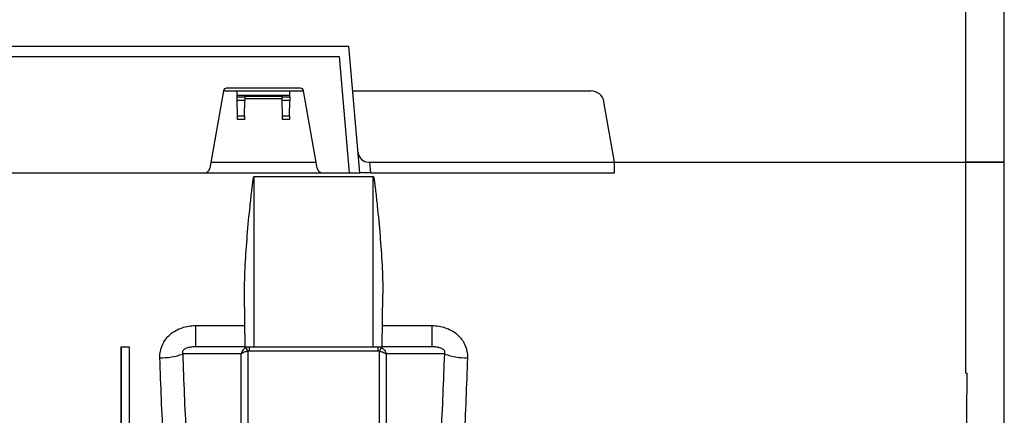
# Model space of a CAD drawing. Units: millimetres. Extents: x 150 to 4162, y 50 to 2920.
# Drawn here: x 2782 to 2969, y 2285 to 2360 of the extents above; entities that cross this region are included whole.
import ezdxf

# ---------------------------------------------------------------- set-up
doc = ezdxf.new("R2010")
doc.units = ezdxf.units.MM
doc.header["$LTSCALE"] = 10
doc.layers.get('0').update_dxf_attribs({"color": 1})
doc.layers.add('3004823', color=7, linetype='Continuous')

# ---------------------------------------------------------------- blocks, each defined once
blk = doc.blocks.new('1140515-M_002_Front_view')
for p, q in [((1033.3, -384.5), (1033.3, -245.47)), ((710.5, -362.5), (909.15, -362.5)), ((911.25, -386.5), (909.15, -362.5)), ((710.5, -364.5), (907.33, -364.5)), ((907.33, -364.5), (909.25, -386.5)), ((885.42, -370.98), (882.82, -385.67)), ((885.41, -371), (888, -371)), ((900.01, -370.5), (885.99, -370.5)), ((888.01, -371.83), (888, -371)), ((888, -371), (898, -371)), ((897.99, -371.83), (898, -371)), ((898, -371), (900.59, -371)), ((903.18, -385.67), (900.58, -370.98)), ((909.89, -371), (955.02, -371)), ((888.01, -371.83), (897.99, -371.83)), ((888.02, -372.13), (888.01, -371.83)), ((888.03, -372.81), (888.02, -372.13)), ((888.02, -372.13), (889.48, -372.13)), ((888.08, -375.71), (888.03, -372.81)), ((889.47, -372.81), (888.03, -372.81)), ((889.42, -375.71), (889.47, -372.81)), ((889.48, -372.13), (889.47, -372.81)), ((896.53, -372.5), (889.47, -372.5)), ((889.48, -372.01), (889.48, -372.13)), ((889.48, -372.01), (896.52, -372.01)), ((896.52, -372.13), (896.52, -372.01)), ((896.53, -372.81), (896.52, -372.13)), ((896.52, -372.13), (897.98, -372.13)), ((896.58, -375.71), (896.53, -372.81)), ((897.97, -372.81), (896.53, -372.81)), ((897.92, -375.71), (897.97, -372.81)), ((897.98, -372.13), (897.97, -372.81)), ((897.98, -372.13), (897.99, -371.83)), ((959.5, -384.5), (957.48, -373.07)), ((888.09, -376.4), (888.08, -375.71)), ((888.08, -375.71), (889.42, -375.71)), ((889.41, -376.4), (888.09, -376.4)), ((889.42, -375.71), (889.41, -376.4)), ((896.59, -376.4), (896.58, -375.71)), ((896.58, -375.71), (897.92, -375.71)), ((897.91, -376.4), (896.59, -376.4)), ((897.92, -375.71), (897.91, -376.4)), ((883.03, -384.5), (902.97, -384.5)), ((912.91, -384.5), (913.09, -384.5)), ((913.09, -384.5), (959.5, -384.5)), ((913.09, -384.5), (913.26, -386.5)), ((959.47, -386.5), (959.5, -384.5)), ((959.5, -384.5), (1026, -384.5)), ((1033.3, -523.53), (1033.3, -384.5)), ((828.66, -386.5), (881.84, -386.5)), ((881.84, -386.5), (904.16, -386.5)), ((891.2, -387.25), (913.8, -387.25)), ((891.2, -419.5), (891.2, -387.25)), ((904.16, -386.5), (909.25, -386.5)), ((909.25, -386.5), (911.25, -386.5)), ((913.26, -386.5), (911.25, -386.5)), ((913.26, -386.5), (959.47, -386.5)), ((913.8, -419.5), (913.8, -387.25)), ((889.51, -419.5), (889.42, -409.52)), ((915.49, -419.5), (915.58, -409.52)), ((880.09, -415.48), (889.47, -415.48)), ((880.09, -415.48), (880.09, -419.5)), ((915.53, -415.48), (924.91, -415.48)), ((924.91, -415.48), (924.91, -419.5)), ((866.05, -419.5), (866.05, -447.06)), ((866.05, -419.5), (867.55, -419.5)), ((867.55, -419.5), (867.55, -447.06)), ((889.51, -419.5), (880.09, -419.5)), ((889.51, -419.5), (891.2, -419.5)), ((890.29, -419.5), (890.29, -420.31)), ((891.2, -419.5), (913.8, -419.5)), ((913.8, -419.5), (915.49, -419.5)), ((914.71, -420.31), (914.71, -419.5)), ((924.91, -419.5), (915.49, -419.5)), ((914.71, -420.31), (890.29, -420.31))]:
    blk.add_line(p, q)
at = {"flags": 128}
for points in [[(888.77, -420.85), (887.27, -420.85), (881.27, -420.86), (877.69, -420.86)], [(927.31, -420.86), (927.28, -420.86), (921.29, -420.86), (917.92, -420.85), (916.23, -420.85)]]:
    blk.add_lwpolyline(points, dxfattribs=at)
for centre, radius, start, end in [((885.99, -371.08), 0.58, 90, 170), ((900.01, -371.08), 0.58, 10, 90), ((955.02, -373.5), 2.5, 10, 90), ((912.91, -382.5), 2, 185, 270), ((881.84, -385.5), 1, 270, 350), ((904.16, -385.5), 1, 190, 270), ((873.37, -408.39), 13.21, 270.0292, 289.0975), ((886.24, -421.85), 4.1, 21.3578, 32.5568), ((918.76, -421.85), 4.1, 147.4432, 158.6422), ((931.63, -408.39), 13.21, 250.9025, 269.9708)]:
    blk.add_arc(centre, radius, start, end)
for centre, major_axis, start_param, end_param in [((859.86, -384.5), (-1.38, 157.5), 4.349878, 4.487961), ((873.74, -384.5), (1.38, 157.5), 1.795225, 1.933307)]:
    blk.add_ellipse(centre, major_axis=major_axis, ratio=0.038314, start_param=start_param, end_param=end_param)
for points in [[(1026, -384.5), (1026, -380.01), (1026, -371.02), (1026, -357.62), (1026, -348.87), (1026, -344.5)], [(1026, -384.5), (1028.66, -384.5), (1030.98, -384.5), (1033.3, -384.5)], [(889.7, -419.64), (889.88, -419.55), (890.09, -419.5), (890.29, -419.5)], [(914.71, -419.5), (914.91, -419.5), (915.12, -419.55), (915.3, -419.64)], [(890.29, -420.31), (890.21, -420.31), (890.13, -420.32), (890.06, -420.35)], [(914.94, -420.35), (914.87, -420.32), (914.79, -420.31), (914.71, -420.31)], [(1026, -424.5), (1026.06, -424.5), (1026.13, -424.5), (1026.19, -424.5)]]:
    blk.add_open_spline(points, degree=3)
for points, knots in [([(1033.3, -384.5), (1032.65, -384.5), (1031.38, -384.5), (1029.53, -384.5), (1027.73, -384.5), (1026.57, -384.5), (1026, -384.5)], [0, 0, 0, 0, 0.291003, 0.57316, 0.787182, 1, 1, 1, 1]), ([(1026, -424.5), (1026, -417.98), (1026, -411.35), (1026, -397.98), (1026, -391.24), (1026, -384.5)], [0, 0, 0, 0, 0.5, 0.5, 1, 1, 1, 1]), ([(889.42, -409.52), (889.4, -407.67), (889.46, -405.81), (889.64, -402.1), (889.78, -400.24), (890.09, -396.52), (890.27, -394.66), (890.56, -391.87), (890.66, -390.94), (890.82, -389.55), (890.88, -389.08), (890.97, -388.38), (891, -388.15), (891.05, -387.8), (891.07, -387.69), (891.1, -387.52), (891.11, -387.46), (891.13, -387.37), (891.14, -387.34), (891.16, -387.3), (891.16, -387.29), (891.18, -387.26), (891.19, -387.25), (891.2, -387.25)], [0, 0, 0, 0, 0.25, 0.25, 0.5, 0.5, 0.75, 0.75, 0.875, 0.875, 0.9375, 0.9375, 0.96875, 0.96875, 0.984375, 0.984375, 0.992188, 0.992188, 0.996094, 0.996094, 0.998047, 0.998047, 1, 1, 1, 1]), ([(913.8, -387.25), (913.82, -387.25), (913.82, -387.26), (913.84, -387.29), (913.84, -387.3), (913.86, -387.35), (913.87, -387.37), (913.89, -387.46), (913.9, -387.52), (913.93, -387.69), (913.95, -387.8), (914, -388.15), (914.03, -388.38), (914.12, -389.08), (914.18, -389.55), (914.34, -390.94), (914.44, -391.88), (914.73, -394.67), (914.91, -396.53), (915.22, -400.25), (915.36, -402.1), (915.54, -405.81), (915.6, -407.67), (915.58, -409.52)], [0, 0, 0, 0, 0.001953, 0.001953, 0.003906, 0.003906, 0.007812, 0.007812, 0.015625, 0.015625, 0.03125, 0.03125, 0.0625, 0.0625, 0.125, 0.125, 0.25, 0.25, 0.5, 0.5, 0.75, 0.75, 1, 1, 1, 1]), ([(873.37, -421.59), (873.36, -421.17), (873.39, -420.76), (873.55, -419.94), (873.67, -419.53), (874.01, -418.77), (874.22, -418.4), (874.74, -417.72), (875.03, -417.42), (875.67, -416.86), (876.02, -416.62), (876.77, -416.2), (877.16, -416.03), (877.97, -415.75), (878.39, -415.65), (879.23, -415.52), (879.66, -415.48), (880.09, -415.48)], [0, 0, 0, 0, 0.125, 0.125, 0.25, 0.25, 0.375, 0.375, 0.5, 0.5, 0.625, 0.625, 0.75, 0.75, 0.875, 0.875, 1, 1, 1, 1]), ([(924.91, -415.48), (925.77, -415.48), (926.61, -415.61), (927.84, -416.03), (928.23, -416.2), (928.97, -416.61), (929.33, -416.86), (929.98, -417.42), (930.27, -417.73), (930.64, -418.23), (930.76, -418.4), (930.97, -418.76), (931.07, -418.95), (931.33, -419.53), (931.45, -419.93), (931.61, -420.75), (931.64, -421.17), (931.63, -421.59)], [0, 0, 0, 0, 0.25, 0.25, 0.375, 0.375, 0.5, 0.5, 0.625, 0.625, 0.6875, 0.6875, 0.75, 0.75, 0.875, 0.875, 1, 1, 1, 1]), ([(880.09, -419.5), (879.85, -419.5), (879.6, -419.51), (879.11, -419.57), (878.86, -419.62), (878.48, -419.74), (878.35, -419.79), (878.17, -419.88), (878.11, -419.92), (877.99, -420), (877.93, -420.04), (877.82, -420.15), (877.77, -420.21), (877.69, -420.34), (877.66, -420.41), (877.63, -420.56), (877.63, -420.62), (877.65, -420.75), (877.66, -420.81), (877.69, -420.86)], [0, 0, 0, 0, 0.25, 0.25, 0.5, 0.5, 0.625, 0.625, 0.6875, 0.6875, 0.75, 0.75, 0.8125, 0.8125, 0.875, 0.875, 0.9375, 0.9375, 1, 1, 1, 1]), ([(927.31, -420.86), (927.34, -420.81), (927.35, -420.75), (927.37, -420.62), (927.37, -420.55), (927.34, -420.41), (927.31, -420.34), (927.23, -420.2), (927.18, -420.14), (927.07, -420.04), (927.01, -420), (926.89, -419.92), (926.83, -419.88), (926.64, -419.79), (926.51, -419.74), (926.14, -419.62), (925.89, -419.57), (925.4, -419.51), (925.15, -419.5), (924.91, -419.5)], [0, 0, 0, 0, 0.0625, 0.0625, 0.125, 0.125, 0.1875, 0.1875, 0.25, 0.25, 0.3125, 0.3125, 0.375, 0.375, 0.5, 0.5, 0.75, 0.75, 1, 1, 1, 1]), ([(877.69, -420.86), (877.87, -426.01), (878.08, -431.07), (878.4, -437.29), (878.47, -438.53), (878.6, -441), (878.67, -442.23), (878.89, -445.89), (879.05, -448.29), (879.54, -455.39), (879.9, -459.98), (880.69, -468.9), (881.12, -473.22), (881.82, -479.49), (882.06, -481.54), (882.44, -484.57), (882.57, -485.57), (882.83, -487.55), (882.96, -488.53), (883.64, -493.35), (884.2, -497), (885.4, -503.9), (886.03, -507.15), (887.02, -511.72), (887.35, -513.19), (888.05, -516.04), (888.4, -517.41), (888.77, -518.71)], [0, 0, 0, 0, 0.125, 0.125, 0.15625, 0.15625, 0.1875, 0.1875, 0.25, 0.25, 0.375, 0.375, 0.5, 0.5, 0.5625, 0.5625, 0.59375, 0.59375, 0.625, 0.625, 0.75, 0.75, 0.875, 0.875, 0.9375, 0.9375, 1, 1, 1, 1]), ([(889.7, -419.64), (889.58, -419.69), (889.47, -419.76), (889.27, -419.93), (889.18, -420.03), (888.94, -420.34), (888.82, -420.6), (888.77, -420.85)], [0, 0, 0, 0, 0.25, 0.25, 0.5, 0.5, 1, 1, 1, 1]), ([(890.06, -420.35), (889.92, -420.37), (889.79, -420.4), (889.54, -420.46), (889.42, -420.5), (889.09, -420.63), (888.89, -420.74), (888.77, -420.85)], [0, 0, 0, 0, 0.25, 0.25, 0.5, 0.5, 1, 1, 1, 1]), ([(888.77, -518.71), (888.77, -512.06), (888.77, -504.83), (888.77, -489.5), (888.77, -481.4), (888.77, -464.66), (888.77, -456.01), (888.77, -438.51), (888.77, -429.65), (888.77, -420.85)], [0, 0, 0, 0, 0.25, 0.25, 0.5, 0.5, 0.75, 0.75, 1, 1, 1, 1]), ([(890.06, -420.35), (890.06, -422.96), (890.06, -425.55), (890.06, -430.69), (890.06, -433.24), (890.06, -440.82), (890.06, -445.79), (890.06, -455.57), (890.06, -460.39), (890.06, -469.84), (890.06, -474.49), (890.06, -481.34), (890.06, -483.58), (890.06, -488), (890.06, -490.16), (890.06, -496.56), (890.06, -504.8), (890.06, -512.45), (890.06, -519.81), (890.06, -523.35), (890.06, -526.73)], [0, 0, 0, 0, 0.0625, 0.0625, 0.125, 0.125, 0.25, 0.25, 0.375, 0.375, 0.5, 0.5, 0.5625, 0.5625, 0.625, 0.625, 0.75, 0.875, 0.875, 1, 1, 1, 1]), ([(914.94, -420.35), (915.08, -420.37), (915.21, -420.4), (915.46, -420.46), (915.58, -420.5), (915.91, -420.63), (916.11, -420.74), (916.23, -420.85)], [0, 0, 0, 0, 0.25, 0.25, 0.5, 0.5, 1, 1, 1, 1]), ([(914.94, -526.73), (914.94, -525.03), (914.94, -523.3), (914.94, -519.77), (914.94, -517.96), (914.94, -512.44), (914.94, -504.78), (914.94, -496.54), (914.94, -490.13), (914.94, -487.96), (914.94, -483.55), (914.94, -481.3), (914.94, -474.46), (914.94, -469.81), (914.94, -460.35), (914.94, -450.74), (914.94, -440.8), (914.94, -430.7), (914.94, -425.57), (914.94, -420.35)], [0, 0, 0, 0, 0.0625, 0.0625, 0.125, 0.125, 0.25, 0.375, 0.375, 0.4375, 0.4375, 0.5, 0.5, 0.625, 0.625, 0.75, 0.875, 0.875, 1, 1, 1, 1]), ([(915.3, -419.64), (915.42, -419.69), (915.53, -419.76), (915.73, -419.93), (915.82, -420.03), (916.06, -420.34), (916.18, -420.6), (916.23, -420.85)], [0, 0, 0, 0, 0.25, 0.25, 0.5, 0.5, 1, 1, 1, 1]), ([(916.23, -420.85), (916.23, -429.65), (916.23, -438.51), (916.23, -456.01), (916.23, -464.66), (916.23, -481.4), (916.23, -489.5), (916.23, -504.83), (916.23, -512.06), (916.23, -518.71)], [0, 0, 0, 0, 0.25, 0.25, 0.5, 0.5, 0.75, 0.75, 1, 1, 1, 1]), ([(916.23, -518.71), (916.96, -516.1), (917.65, -513.26), (918.48, -509.43), (918.64, -508.65), (918.97, -507.06), (919.13, -506.26), (919.6, -503.8), (919.91, -502.11), (920.81, -496.92), (921.37, -493.28), (922.44, -485.64), (922.94, -481.65), (923.64, -475.38), (923.86, -473.25), (924.3, -468.89), (924.51, -466.66), (925.11, -459.91), (925.47, -455.29), (926.12, -445.83), (926.41, -440.99), (926.79, -433.56), (926.91, -431.06), (927.12, -425.99), (927.22, -423.44), (927.31, -420.86)], [0, 0, 0, 0, 0.125, 0.125, 0.15625, 0.15625, 0.1875, 0.1875, 0.25, 0.25, 0.375, 0.375, 0.5, 0.5, 0.5625, 0.5625, 0.625, 0.625, 0.75, 0.75, 0.875, 0.875, 0.9375, 0.9375, 1, 1, 1, 1]), ([(884.45, -521.22), (883.73, -518.56), (883.04, -515.68), (881.72, -509.52), (881.09, -506.22), (879.9, -499.22), (879.33, -495.51), (878.66, -490.61), (878.53, -489.62), (878.27, -487.6), (878.14, -486.58), (877.76, -483.49), (877.51, -481.4), (876.81, -475), (876.38, -470.6), (875.59, -461.51), (875.23, -456.82), (874.74, -449.58), (874.58, -447.13), (874.36, -443.4), (874.29, -442.14), (874.15, -439.63), (874.09, -438.36), (873.77, -432.01), (873.55, -426.84), (873.37, -421.59)], [0, 0, 0, 0, 0.125, 0.125, 0.25, 0.25, 0.375, 0.375, 0.40625, 0.40625, 0.4375, 0.4375, 0.5, 0.5, 0.625, 0.625, 0.75, 0.75, 0.8125, 0.8125, 0.84375, 0.84375, 0.875, 0.875, 1, 1, 1, 1]), ([(931.63, -421.59), (931.45, -426.84), (931.23, -431.98), (930.73, -442.04), (930.44, -446.96), (929.79, -456.58), (929.43, -461.28), (928.93, -467.03), (928.83, -468.17), (928.62, -470.44), (928.51, -471.56), (928.19, -474.9), (927.96, -477.07), (927.26, -483.47), (926.76, -487.54), (925.69, -495.33), (925.13, -499.04), (924.23, -504.33), (923.92, -506.04), (923.45, -508.55), (923.28, -509.37), (922.96, -510.98), (922.8, -511.78), (921.96, -515.67), (921.27, -518.56), (920.55, -521.22)], [0, 0, 0, 0, 0.125, 0.125, 0.25, 0.25, 0.375, 0.375, 0.40625, 0.40625, 0.4375, 0.4375, 0.5, 0.5, 0.625, 0.625, 0.75, 0.75, 0.8125, 0.8125, 0.84375, 0.84375, 0.875, 0.875, 1, 1, 1, 1]), ([(1026.19, -424.5), (1026.18, -426.85), (1026.17, -429.17), (1026.14, -432.64), (1026.13, -433.79), (1026.1, -436.09), (1026.09, -437.23), (1026.06, -438.37)], [0, 0, 0, 0, 0.5, 0.5, 0.75, 0.75, 1, 1, 1, 1])]:
    blk.add_open_spline(points, degree=3, knots=knots)

msp = doc.modelspace()

# ---------------------------------------------------------------- block references
at = {"layer": '3004823'}
msp.add_blockref('1140515-M_002_Front_view', (1935.361, 2717.53), dxfattribs=at)

doc.saveas('drawing.dxf')
